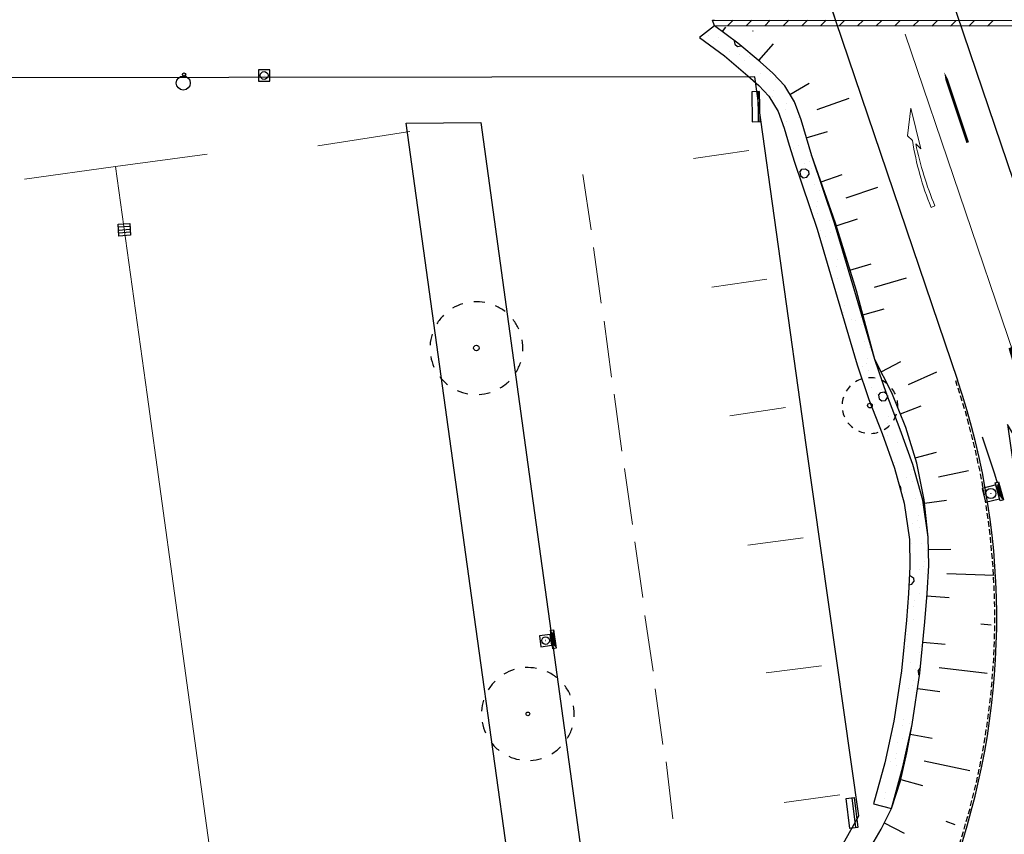
# Model space of a CAD drawing. Units: metres. Extents: x -2317 to 1050, y -572 to 2978.
# Drawn here: x -2066 to -2013, y 2216 to 2260 of the extents above; entities that cross this region are included whole.
import ezdxf

# ---------------------------------------------------------------- set-up
doc = ezdxf.new("R2010")
doc.units = ezdxf.units.M
doc.linetypes.add('T2', pattern=[6.5, 3, -3.5])
doc.linetypes.add('T3', pattern=[4.33, 3, -1.33])
for name, color, linetype in [('ABORDS-Clôtures', 253, 'Continuous'), ('ABORDS-Mobilier urbain', 8, 'Continuous'), ('ABORDS-Talus', 35, 'Continuous'), ('ABORDS-VOIE', 7, 'Continuous'), ('ABORDS-VRD Assainissement', 7, 'Continuous'), ('ABORDS-VRD Marquage', 7, 'Continuous'), ('ABORDS-végétation', 93, 'Continuous')]:
    doc.layers.add(name, color=color, linetype=linetype)
doc.linetypes.add('LIMITE1', pattern='A,6.35,-2.54,[133,ltypeshp.shx,S=2.54,R=0,X=-2.54,Y=0],-2.54,25.4', length=36.83)

# ---------------------------------------------------------------- blocks, each defined once
blk = doc.blocks.new('SIH01', base_point=(803811.118, 84391.55900000001))
at = {"color": 0}
for p, q in [((803815.868, 84391.80900000001), (803811.118, 84391.80900000001)), ((803811.118, 84391.80900000001), (803811.118, 84391.30900000001)), ((803820.868, 84391.55900000001), (803815.868, 84392.55900000001)), ((803815.868, 84392.55900000001), (803815.868, 84391.80900000001)), ((803811.118, 84391.30900000001), (803815.868, 84391.30900000001)), ((803815.868, 84390.55900000001), (803820.868, 84391.55900000001)), ((803815.868, 84391.30900000001), (803815.868, 84390.55900000001))]:
    blk.add_line(p, q, dxfattribs=at)
blk = doc.blocks.new('MOB15', base_point=(803557.401, 84622.659))
at = {"color": 0}
for centre, radius in [((803557.401, 84622.659), 0.175), ((803558.3259999999, 84622.659), 0.75)]:
    blk.add_circle(centre, radius, dxfattribs=at)
blk = doc.blocks.new('MOB08', base_point=(803552.938, 84617.274))
at = {"color": 0}
for p, q in [((803552.938, 84617.274), (803552.938, 84619.774)), ((803552.938, 84619.774), (803557.938, 84619.774)), ((803557.938, 84619.774), (803557.938, 84617.274)), ((803552.938, 84617.899), (803557.938, 84617.899)), ((803557.938, 84617.274), (803552.938, 84617.274))]:
    blk.add_line(p, q, dxfattribs=at)
blk = doc.blocks.new('brobVEG14', base_point=(803863, 84374.60800000001))
at = {"color": 0}
blk.add_circle((803863, 84374.60800000001), 1.25, dxfattribs=at)
blk = doc.blocks.new('brobVEG12', base_point=(803875.8929999999, 84365.33099999999))
at = {"color": 0}
for start, end in [(117.692, 131.538), (90, 103.846), (62.308, 76.154), (34.615, 48.462), (145.385, 159.231), (6.922999999999998, 20.769), (173.077, 186.923), (339.231, 353.077), (200.769, 214.615), (311.5380000000001, 325.385), (228.462, 242.308), (256.154, 270), (283.846, 297.6920000000001)]:
    blk.add_arc((803875.8929999999, 84365.32800000001), 1.25, start, end, dxfattribs=at)
blk = doc.blocks.new('ASS06', base_point=(803812.6379999999, 84296.589))
at = {"color": 0}
for p, q in [((803811.3879999999, 84296.589), (803811.3879999999, 84297.039)), ((803811.3879999999, 84297.039), (803813.8879999999, 84297.039)), ((803813.8879999999, 84296.589), (803811.3879999999, 84296.589)), ((803812.6379999999, 84296.681), (803811.657, 84296.681)), ((803811.806, 84296.772), (803812.6379999999, 84296.772)), ((803812.6379999999, 84296.86300000001), (803812.0009999999, 84296.86300000001)), ((803812.6379999999, 84296.955), (803812.314, 84296.955)), ((803812.6379999999, 84296.955), (803812.9759999999, 84296.955)), ((803813.29, 84296.86300000001), (803812.6379999999, 84296.86300000001)), ((803812.6379999999, 84296.772), (803813.485, 84296.772)), ((803813.6340000001, 84296.681), (803812.6379999999, 84296.681)), ((803813.8879999999, 84297.039), (803813.8879999999, 84296.589))]:
    blk.add_line(p, q, dxfattribs=at)
blk.add_arc((803812.645, 84295.234), 1.752, 50.66200000000001, 129.338, dxfattribs=at)
blk = doc.blocks.new('ASS01', base_point=(803881.296, 84331.049))
at = {"color": 0}
for p, q in [((803886.291, 84336.045), (803881.296, 84336.045)), ((803881.296, 84336.045), (803881.296, 84331.049)), ((803886.291, 84331.049), (803886.291, 84336.045)), ((803881.296, 84331.049), (803886.291, 84331.049))]:
    blk.add_line(p, q, dxfattribs=at)
for radius in [1.75, 0.049]:
    blk.add_circle((803883.796, 84333.549), radius, dxfattribs=at)
blk = doc.blocks.new('ASS07', base_point=(803873.287, 84328.065))
at = {"color": 0}
for p, q in [((803873.287, 84328.065), (803873.287, 84333.065)), ((803873.287, 84333.065), (803878.287, 84333.065)), ((803874.537, 84328.315), (803874.537, 84332.815)), ((803875.787, 84332.815), (803875.787, 84328.315)), ((803877.037, 84328.315), (803877.037, 84332.815)), ((803878.287, 84333.065), (803878.287, 84328.065)), ((803878.287, 84328.065), (803873.287, 84328.065))]:
    blk.add_line(p, q, dxfattribs=at)
blk = doc.blocks.new('brobFLUNIDIR')
blk.add_lwpolyline([(0.002814874285832, 0.0033942673981073, 0.15, 0.15, 0), (2.002814874285831, 0.0033942673981073, 0.7, 0, 0), (4.002814874285832, 0.0033942673981073, 0, 0, 0)], format="xyseb")

msp = doc.modelspace()

# ---------------------------------------------------------------- hatches: boundary and pattern name
at = {"layer": 'ABORDS-Clôtures', "linetype": 'LIMITE1', "ltscale": 0.05}
h = msp.add_hatch(dxfattribs=at)
h.set_pattern_fill('TP146', color=256, scale=0.5, angle=-10.56280825517223, style=0)
h.set_pattern_definition([(278.1312960129538, (-2263.216393853091, 2510.439282027544), (2.828471318184939, -2.121261417695885), [0.1913417149999999, -4.808658299999998]), (278.1312960129538, (-2262.759098172731, 2510.504619703294), (2.828471318184939, -2.121261417695885), [0.1913417149999999, -4.808658299999998]), (323.1312960129537, (-2263.189330101338, 2510.249863952508), (4.949732454575829, 0.7072098602966457), [0.1913417149999999, -3.344192199999999]), (323.1312960129537, (-2262.912173937346, 2510.619421543926), (4.949732454575829, 0.7072098602966457), [0.1913417149999999, -3.344192199999999]), (53.13129601295379, (-2263.216125532968, 2510.439320364678), (-0.7072098602966457, 4.949732454575829), [0.191341715, -3.344192199999999]), (53.13129601295379, (-2262.846836261616, 2510.162125863615), (-0.7072098602966457, 4.949732454575829), [0.191341715, -3.344192199999999]), (8.131296012953786, (-2263.036257034251, 2510.135061726432), (2.121261417695885, 2.828471318184939), [0.1913417149999998, -4.808658299999995]), (8.131296012953786, (-2263.101592012454, 2510.592357792188), (2.121261417695885, 2.828471318184939), [0.1913417149999998, -4.808658299999995]), (278.1312960129538, (-2263.528430712231, 2511.755155124396), (1.66172229588651, -1.025270213823489), [0, -2.499999999999999]), (278.1312960129538, (-2263.265363651076, 2511.992550493596), (1.66172229588651, -1.025270213823489), [0, -2.499999999999999]), (278.1312960129538, (-2263.79128409848, 2512.12251990549), (1.66172229588651, -1.025270213823489), [0, -2.499999999999999]), (278.1312960129538, (-2264.549502577285, 2511.540625938942), (1.66172229588651, -1.025270213823489), [0, -2.499999999999999]), (278.1312960129538, (-2264.600902300382, 2511.20750686344), (1.66172229588651, -1.025270213823489), [0, -2.499999999999999]), (278.1312960129538, (-2263.93016676681, 2510.756492776574), (1.66172229588651, -1.025270213823489), [0, -2.499999999999999]), (278.1312960129538, (-2263.677364784219, 2510.892517103732), (1.66172229588651, -1.025270213823489), [0, -2.499999999999999]), (278.1312960129538, (-2263.586048249782, 2510.516401838081), (1.66172229588651, -1.025270213823489), [0, -2.499999999999999]), (278.1312960129538, (-2263.624790113075, 2511.170397021959), (1.66172229588651, -1.025270213823489), [0, -2.499999999999999]), (278.1312960129538, (-2264.171855194696, 2511.063746851107), (1.682938592901182, -1.173762195899914), [0, -2.749999999999999])])
h.paths.add_polyline_path([(-2019.274993955104, 2217.382613289061), (-2018.658011530727, 2219.627553753309), (-2018.160478309532, 2221.902906186183), (-2017.738242447284, 2224.658194351996), (-2017.468863491615, 2227.433848325071), (-2017.348982554405, 2228.94955692532), (-2017.269157052126, 2230.468665838208), (-2017.292902752712, 2231.988777722804), (-2017.583159880527, 2233.97260251342), (-2018.122216214177, 2235.904149631378), (-2018.80153494173, 2237.792679765244), (-2019.515727878726, 2239.663299301355), (-2020.163838662013, 2241.550078941997), (-2021.243540309807, 2245.219177108078), (-2022.333805755832, 2248.886176188608), (-2023.552603429431, 2252.513057111844), (-2023.856655330506, 2253.479164994726), (-2024.139529297647, 2254.46065127517), (-2024.497999674238, 2255.418596466277), (-2025.023476264793, 2256.293753225268), (-2025.657545653371, 2256.968419076204), (-2026.346968117917, 2257.586269110864), (-2027.54043834977, 2258.594126643472), (-2028.797776707395, 2259.521325249125), (-2029.605988849157, 2258.885710480693), (-2028.270890391264, 2257.906373915471), (-2027.00794145923, 2256.834698593838), (-2026.420271333197, 2256.303977553305), (-2025.876540406339, 2255.728553640689), (-2025.380053966361, 2254.910681881213), (-2025.044125473309, 2254.011870973653), (-2024.781643967246, 2253.090135404748), (-2024.497001472771, 2252.183594920133), (-2023.281902367266, 2248.569610531112), (-2022.195335489107, 2244.915507984752), (-2021.120498777389, 2241.258506611633), (-2020.483600523187, 2239.404334933014), (-2019.779637060907, 2237.566140045704), (-2019.110547808074, 2235.710034560608), (-2018.581720949026, 2233.810912091429), (-2018.299360560314, 2231.861111432152), (-2018.276912320865, 2230.410413642582), (-2018.353919752973, 2228.960968626234), (-2018.46686708859, 2227.515173724003), (-2018.729846231019, 2224.790205472691), (-2019.145865593415, 2222.084619974096), (-2019.635933307418, 2219.838392551147), (-2020.245633537873, 2217.621594042269)])

# ---------------------------------------------------------------- linework, layer by layer
at = {"layer": 'ABORDS-Clôtures', "linetype": 'LIMITE1', "ltscale": 0.05, "flags": 128}
msp.add_lwpolyline([(-2019.274993955104, 2217.382613289061), (-2018.658011530727, 2219.627553753309), (-2018.160478309532, 2221.902906186183), (-2017.738242447284, 2224.658194351996), (-2017.468863491615, 2227.433848325071), (-2017.348982554405, 2228.94955692532), (-2017.269157052126, 2230.468665838208), (-2017.292902752712, 2231.988777722804), (-2017.583159880527, 2233.97260251342), (-2018.122216214177, 2235.904149631378), (-2018.80153494173, 2237.792679765244), (-2019.515727878726, 2239.663299301355), (-2020.163838662013, 2241.550078941997), (-2021.243540309807, 2245.219177108078), (-2022.333805755832, 2248.886176188608), (-2023.552603429431, 2252.513057111844), (-2023.856655330506, 2253.479164994726), (-2024.139529297647, 2254.46065127517), (-2024.497999674238, 2255.418596466277), (-2025.023476264793, 2256.293753225268), (-2025.657545653371, 2256.968419076204), (-2026.346968117917, 2257.586269110864), (-2027.54043834977, 2258.594126643472), (-2028.797776707395, 2259.521325249125), (-2029.605988849157, 2258.885710480693), (-2028.270890391264, 2257.906373915471), (-2027.00794145923, 2256.834698593838), (-2026.420271333197, 2256.303977553305), (-2025.876540406339, 2255.728553640689), (-2025.380053966361, 2254.910681881213), (-2025.044125473309, 2254.011870973653), (-2024.781643967246, 2253.090135404748), (-2024.497001472771, 2252.183594920133), (-2023.281902367266, 2248.569610531112), (-2022.195335489107, 2244.915507984752), (-2021.120498777389, 2241.258506611633), (-2020.483600523187, 2239.404334933014), (-2019.779637060907, 2237.566140045704), (-2019.110547808074, 2235.710034560608), (-2018.581720949026, 2233.810912091429), (-2018.299360560314, 2231.861111432152), (-2018.276912320865, 2230.410413642582), (-2018.353919752973, 2228.960968626234), (-2018.46686708859, 2227.515173724003), (-2018.729846231019, 2224.790205472691), (-2019.145865593415, 2222.084619974096), (-2019.635933307418, 2219.838392551147), (-2020.245633537873, 2217.621594042269), (-2019.274993955104, 2217.382613289061)], close=True, dxfattribs=at)
for points in [[(-2028.797776707395, 2259.521325249125), (-2028.918783675951, 2259.821595649866), (-2028.797767292694, 2259.821408570726)], [(-2006.15746554124, 2259.497654655662), (-2028.797776707395, 2259.521325249125)], [(-2028.797767292694, 2259.821408570726), (-2006.156473071945, 2259.797554663983)], [(-2028.097971079599, 2259.521036701231), (-2027.798061656629, 2259.820127553649)], [(-2026.797189652583, 2259.819646277823), (-2027.098265443421, 2259.519755684117)], [(-2026.097576752646, 2259.51829135374), (-2025.797484016405, 2259.818365260711)], [(-2025.097871116466, 2259.517010336642), (-2024.797778380223, 2259.817084243627)], [(-2023.798072744045, 2259.815803226514), (-2024.097982167132, 2259.516712374102)], [(-2023.098276530835, 2259.515431356997), (-2022.797200739997, 2259.815321950702)], [(-2021.797495103933, 2259.814040933612), (-2022.097587840177, 2259.513967026626)], [(-2021.097698890724, 2259.513669064095), (-2020.797789467751, 2259.812759916527)], [(-2020.097993254432, 2259.51238804696), (-2019.797900518188, 2259.812461953946)], [(-2018.797211827527, 2259.810997623589), (-2019.098287618364, 2259.511107029898)], [(-2018.097598927705, 2259.509642699527), (-2017.797506191462, 2259.809716606513)], [(-2016.79780055517, 2259.808435589378), (-2017.09770997814, 2259.50934473696)], [(-2016.09800434196, 2259.508063719861), (-2015.797911605719, 2259.808137626832)], [(-2015.098298705783, 2259.506782702748), (-2014.797222915058, 2259.806673296476)], [(-2013.797517278761, 2259.80539227937), (-2014.097426701733, 2259.506301426937)]]:
    msp.add_lwpolyline(points, dxfattribs=at)
at = {"layer": 'ABORDS-Talus', "ltscale": 3}
for p, q in [((-2027.54043834977, 2258.594126643472), (-2028.797776707395, 2259.521325249125)), ((-2028.371205053283, 2259.206799218444), (-2028.194096692242, 2259.447410166778)), ((-2026.746788712745, 2259.233474165473), (-2026.717828981983, 2259.26876345547)), ((-2026.346968117917, 2257.586269110864), (-2027.54043834977, 2258.594126643472)), ((-2026.418962867213, 2257.647504362827), (-2025.632519521393, 2258.55369466509)), ((-2025.657545653371, 2256.968419076204), (-2026.346968117917, 2257.586269110864)), ((-2025.023476264793, 2256.293753225268), (-2025.657545653371, 2256.968419076204)), ((-2024.497999674238, 2255.418596466277), (-2025.023476264793, 2256.293753225268)), ((-2024.737787198263, 2255.818326304204), (-2023.703671974919, 2256.427074778434)), ((-2023.279267484756, 2255.015353549389), (-2021.546146374823, 2255.624979843547)), ((-2024.139529297647, 2254.46065127517), (-2024.497999674238, 2255.418596466277)), ((-2023.856655330506, 2253.479164994726), (-2024.139529297647, 2254.46065127517)), ((-2023.858937729336, 2253.488745738761), (-2022.710179282016, 2253.834013793944)), ((-2023.552603429431, 2252.513057111844), (-2023.856655330506, 2253.479164994726)), ((-2022.294749526719, 2248.899238001847), (-2023.552603429431, 2252.513057111844)), ((-2023.066232316975, 2251.117246185881), (-2021.931401912469, 2251.507835424064)), ((-2021.708769640198, 2250.257842275573), (-2020.013455752158, 2250.833829099178)), ((-2021.164811423527, 2245.243151312186), (-2022.294749526719, 2248.899238001847)), ((-2022.249699945425, 2248.753510395654), (-2021.10895506212, 2249.126720941591)), ((-2021.511096718715, 2246.364634033466), (-2020.361971645079, 2246.71186819781)), ((-2020.183677501208, 2245.44776369333), (-2018.463406354424, 2245.944838317354)), ((-2020.163838662013, 2241.550078941997), (-2021.164811423527, 2245.243151312186)), ((-2020.817631361836, 2243.962812683184), (-2019.661292465282, 2244.283270724548)), ((-2019.245716553058, 2239.758414410671), (-2020.163838662013, 2241.550078941997)), ((-2019.828952180081, 2240.896616591035), (-2018.761481473223, 2241.444214335769)), ((-2018.349468265498, 2240.200613468698), (-2016.826952596115, 2240.897322185934)), ((-2018.494483832921, 2237.890043087784), (-2019.245716553058, 2239.758414410671)), ((-2018.789645437916, 2238.625614720509), (-2017.672675294373, 2239.062258394766)), ((-2017.916054980405, 2235.962343665567), (-2018.494483832921, 2237.890043087784)), ((-2018.003021666167, 2236.25423199271), (-2016.842800888365, 2236.562776554419)), ((-2017.513761936716, 2233.990178787275), (-2017.916054980405, 2235.962343665567)), ((-2016.748052112703, 2235.237958201024), (-2015.132540336605, 2235.571464875095)), ((-2017.292902752712, 2231.988777722804), (-2017.513761936716, 2233.990178787275)), ((-2017.493739868035, 2233.808428637998), (-2016.306297466986, 2233.984742404376)), ((-2017.269157052126, 2230.468665838208), (-2017.292902752712, 2231.988777722804)), ((-2017.282593316585, 2231.318530219629), (-2016.082409157788, 2231.344968545679)), ((-2017.348982554405, 2228.94955692532), (-2017.269157052126, 2230.468665838208)), ((-2016.290459217283, 2230.032872827857), (-2013.748534810625, 2229.93931904038)), ((-2017.468863491615, 2227.433848325071), (-2017.348982554405, 2228.94955692532)), ((-2017.359666943867, 2228.821342870609), (-2016.162385377697, 2228.739478034407)), ((-2017.738242447284, 2224.658194351996), (-2017.468863491615, 2227.433848325071)), ((-2014.468467156154, 2227.316853326985), (-2013.896694152683, 2227.268215558779)), ((-2017.576068364476, 2226.329791662036), (-2016.381520346026, 2226.216902194991)), ((-2016.702603644233, 2224.969625355002), (-2014.11993038396, 2224.669094440981)), ((-2018.160478309532, 2221.902906186183), (-2017.738242447284, 2224.658194351996)), ((-2017.862016856274, 2223.847140164108), (-2016.673802162818, 2223.678466389304)), ((-2018.446330186339, 2220.375422731433), (-2018.160478309532, 2221.902906186183)), ((-2018.258367595968, 2221.37795505741), (-2017.077602258473, 2221.163877460125)), ((-2018.786250063466, 2218.858021506589), (-2018.446330186339, 2220.375422731433)), ((-2017.517518331921, 2219.944863166415), (-2015.052019407824, 2219.425096819738)), ((-2019.274993955104, 2217.382613289061), (-2018.786250063466, 2218.858021506589)), ((-2018.769552404393, 2218.931200657883), (-2017.610800810812, 2218.615435327424)), ((-2019.824659779966, 2216.262391667679), (-2019.274993955104, 2217.382613289061)), ((-2019.659011866539, 2216.599742773802), (-2018.589842593493, 2216.05451065308)), ((-2016.341730110808, 2216.69831129416), (-2015.864984723456, 2216.521928654516)), ((-2020.46221638866, 2215.189076443402), (-2019.824659779966, 2216.262391667679))]:
    msp.add_line(p, q, dxfattribs=at)
at = {"layer": 'ABORDS-VOIE', "ltscale": 3}
for points in [[(-1999.640594297356, 2212.694932403688), (-2015.376751856478, 2259.066363762603), (-2017.825444790493, 2266.298798547296), (-2026.915843632661, 2293.163422477176), (-2036.48669534251, 2321.526511969428), (-2045.612387240436, 2348.300062301539), (-2047.174174336091, 2352.946087599293)], [(-2024.287773556504, 2266.094545908958), (-2022.28398084211, 2259.814545921753), (-2015.718400862186, 2240.436523387976)], [(-2041.58355793713, 2196.884723103523), (-2041.206069844402, 2197.1907096062), (-2025.982771138387, 2208.135542063044), (-2021.0366341493, 2216.974631885279), (-2023.85857315367, 2236.961619283546), (-2026.639479316899, 2256.76497306287), (-2069.138610188482, 2256.726983993573)], [(-2041.561534359402, 2226.509694410904), (-2045.404345803317, 2254.272587509523), (-2041.388793297186, 2254.30808496729), (-2038.664489217032, 2234.468493028968), (-2037.681848787035, 2227.458575783688), (-2037.611067771718, 2226.948965101059), (-2034.565227277819, 2204.742320494387), (-2038.196496924126, 2202.250759787555), (-2041.561534359402, 2226.509694410904)], [(-2014.39222472739, 2237.390037752077), (-2013.72250390777, 2235.40313404386), (-2013.588839703807, 2234.914348937058)]]:
    msp.add_lwpolyline(points, dxfattribs=at)
at = {"layer": 'ABORDS-VOIE', "linetype": 'Continuous', "ltscale": 3}
msp.add_lwpolyline([(-2030.576747101703, 2284.759836660699), (-2029.313888987589, 2281.083503835713), (-2024.073264677864, 2265.205327483112), (-2022.282134617758, 2259.808983588938)], dxfattribs=at)
at = {"layer": 'ABORDS-VOIE', "linetype": 'T2', "ltscale": 3, "const_width": 0.15}
msp.add_lwpolyline([(-2022.215113041341, 2198.270277167197, 0.277717755494162), (-2012.902099631544, 2242.185815731622)], format="xyb", dxfattribs=at)
at = {"layer": 'ABORDS-VOIE', "linetype": 'T3', "ltscale": 0.1}
for centre, radius, start, end in [((-2053.607230075154, 2227.613239063337), 39.9, 301.8117334135061, 18.69813196134762), ((-2050.679300753203, 2224.209816516916), 41.67021901005899, 300.8550678881853, 350.6203130545708)]:
    msp.add_arc(centre, radius, start, end, dxfattribs=at)
at = {"layer": 'ABORDS-VOIE', "linetype": 'Continuous'}
for centre, radius, start, end in [((-2053.607230075154, 2227.613239063337), 40, 301.8117334135061, 18.69813196134762), ((-2050.679300753203, 2224.209816516916), 41.57021901005899, 300.8550678881853, 350.6203130545708)]:
    msp.add_arc(centre, radius, start, end, dxfattribs=at)
at = {"layer": 'ABORDS-VRD Marquage', "lineweight": 0, "flags": 128}
for points in [[(-2018.538315059951, 2259.071084113295), (-2009.753336999358, 2233.23080933263), (-2002.192607673243, 2211.040520351694), (-1985.942476770607, 2163.224540819183), (-1985.709470919183, 2162.537871012485)], [(-2018.141980250925, 2253.338396094815), (-2018.409985573578, 2253.592707217169), (-2018.223668063638, 2255.080731338434), (-2017.686974804712, 2252.902822858814), (-2017.966731934715, 2253.170509145721)], [(-2050.163212438818, 2253.048504454986), (-2045.201033465227, 2253.82192079494)], [(-2065.957566023237, 2251.261296619721), (-2061.067681587676, 2251.941361474499), (-2056.122787638583, 2252.600003131136)], [(-2029.931494778597, 2252.38370860749), (-2026.962395472132, 2252.804733913025)], [(-2061.067681587676, 2251.941361474499), (-2059.362386688615, 2239.67043183139), (-2057.148500913372, 2223.621743948136), (-2053.8501760243, 2199.655209189273)], [(-2035.438036655491, 2248.525825696212), (-2035.897243940579, 2251.519320421385)], [(-2016.934131899466, 2249.820114218574), (-2017.143378703483, 2249.745122385506)], [(-2034.898123135272, 2244.577460035523), (-2035.320062903837, 2247.585381549078)], [(-2028.944491600341, 2245.453257126791), (-2025.976444003928, 2245.879563900516)], [(-2034.342319547723, 2240.599691896004), (-2034.74276762417, 2243.613786509358)], [(-2033.801194325245, 2236.619568845986), (-2034.213256961541, 2239.680579362718)], [(-2027.981632263972, 2238.524246093573), (-2024.986880087534, 2238.962876235505)], [(-2033.216422658776, 2232.660823072587), (-2033.64348381703, 2235.6849548103)], [(-2027.011662447318, 2231.562380211881), (-2024.030102611745, 2231.946503820782)], [(-2032.665420303914, 2228.733789025747), (-2033.093121689821, 2231.732610881838)], [(-2032.103557859779, 2224.772185361334), (-2032.548452599496, 2227.766068737571)], [(-2026.013547516893, 2224.680719395935), (-2023.035668709617, 2225.061459215649)], [(-2031.577636814048, 2220.814217062638), (-2032.001908661733, 2223.820538136503)], [(-2031.04343924824, 2216.824194135284), (-2031.410735150502, 2219.896201902247)], [(-2025.055352424883, 2217.704769627918), (-2022.052689548302, 2218.10937888183)]]:
    msp.add_lwpolyline(points, dxfattribs=at)
at = {"layer": 'ABORDS-VRD Marquage', "lineweight": 0}
for centre, radius, start, end in [((-2001.833310867265, 2255.93823992416), 16.515, 189.0577033044895, 202.0257033055181), ((-1999.49652290804, 2257.028206452852), 18.869, 191.7967033053607, 202.4577033053766)]:
    msp.add_arc(centre, radius, start, end, dxfattribs=at)

# ---------------------------------------------------------------- block references
at = {"layer": 'ABORDS-Mobilier urbain'}
for name, p, xscale, yscale, rotation in [('MOB15', (-2057.365455545458, 2256.898821744813), 0.4999999999981545, 0.4999999999981545, 264.5377033052329), ('MOB08', (-2026.371162241871, 2255.977110509112), 0.3230000000010873, -0.1709999999961899, 270.8187033041304), ('MOB08', (-2021.080080151099, 2216.360983056893), 0.3229999999942839, 0.1769999999933209, 97.09870329536177)]:
    msp.add_blockref(name, p, dxfattribs=dict(at, xscale=xscale, yscale=yscale, rotation=rotation))
at = {"layer": 'ABORDS-VOIE', "linetype": 'Continuous', "rotation": 108.3956172519538}
msp.add_blockref('brobFLUNIDIR', (-2015.165333094208, 2253.229726809474), dxfattribs=at)
at = {"layer": 'ABORDS-VRD Assainissement'}
for name, p, xscale, yscale, rotation in [('ASS01', (-2053.357715177234, 2256.538691019563), 0.1209999999536289, 0.1209999999536289, 0.3097033047125842), ('ASS07', (-2060.244443203601, 2248.247465893585), 0.1270000000044604, 0.1270000000044604, 94.1557033229086), ('ASS06', (-2013.377586311515, 2234.476739476396), 0.3999999999880666, 0.3999999999880666, 105.4177032979549), ('ASS01', (-2013.450956080774, 2234.055045420307), 0.1549999999888582, 0.1549999999888582, 104.3197032868677), ('ASS06', (-2037.396543728745, 2226.50149869075), 0.3999999999902232, 0.3999999999902232, 97.86870329710032), ('ASS01', (-2037.567220333295, 2226.169109616548), 0.1180000000046314, 0.1180000000046314, 97.90470331213561)]:
    msp.add_blockref(name, p, dxfattribs=dict(at, xscale=xscale, yscale=yscale, rotation=rotation))
at = {"layer": 'ABORDS-VRD Marquage', "lineweight": 0, "xscale": 0.4999999999916786, "yscale": 0.4999999999916786, "rotation": 109.2877033022265}
msp.add_blockref('SIH01', (-2011.414712016522, 2233.4585329639), dxfattribs=at)
at = {"layer": 'ABORDS-végétation'}
for name, p, xscale, yscale, rotation in [('brobVEG12', (-2041.624558683204, 2242.1716464583), 2.000000000000037, 2.000000000000037, 349.4371917448362), ('brobVEG14', (-2041.624558683204, 2242.1716464583), 0.1199999999954534, 0.1199999999954534, 349.4371917446388), ('brobVEG12', (-2020.431242094018, 2239.07414166402), 1.199999999953114, 1.199999999953114, 349.437191744825), ('brobVEG14', (-2020.431242094018, 2239.07414166402), 0.09999999997672941, 0.09999999997672941, 349.4371917449207), ('brobVEG12', (-2038.852046978774, 2222.470564537516), 2.000000000000037, 2.000000000000037, 349.4371917448362), ('brobVEG14', (-2038.852046978774, 2222.470564537516), 0.07999999995835395, 0.07999999995835395, 349.437191744893)]:
    msp.add_blockref(name, p, dxfattribs=dict(at, xscale=xscale, yscale=yscale, rotation=rotation))

doc.saveas('drawing.dxf')
